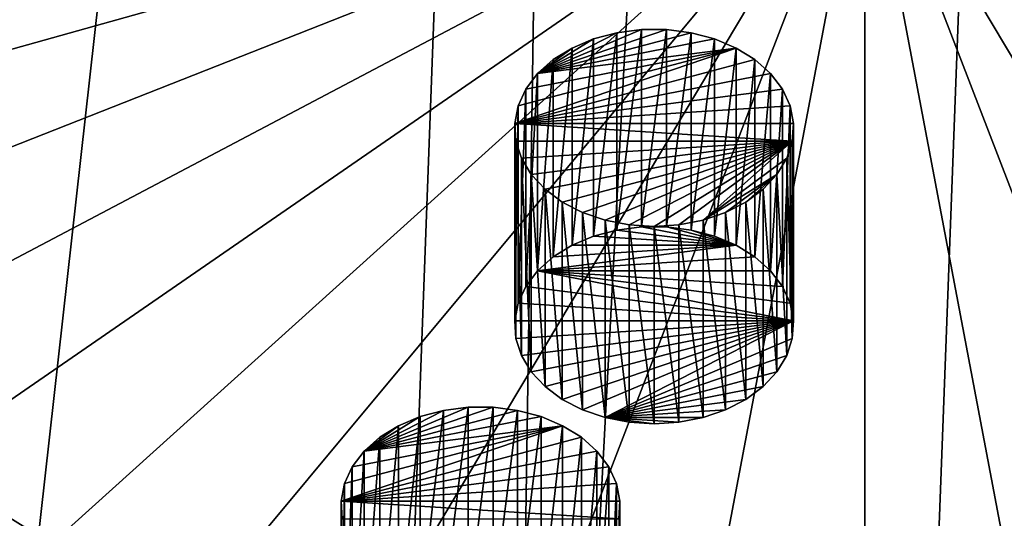
# Model space of a CAD drawing. Extents: x -50 to 50, y -236 to 0.
# Drawn here: x -11 to 2, y -211 to -205 of the extents above; entities that cross this region are included whole.
import ezdxf

# ---------------------------------------------------------------- set-up
doc = ezdxf.new("R2010")
doc.units = 0
for name, color, linetype in [('L2', 7, 'CONTINUOUS'), ('L24', 7, 'CONTINUOUS'), ('L54', 7, 'CONTINUOUS')]:
    doc.layers.add(name, color=color, linetype=linetype)

msp = doc.modelspace()

# ---------------------------------------------------------------- linework, layer by layer
at = {"layer": 'L2', "color": 7}
for points in [[(-15.95541, -145.4394, -32.34233), (-19.21071, -232.9434, -99.57218), (-9.795893, -147.1267, -30.65503)], [(-19.21071, -232.9434, -99.57218), (-13.72354, -234.2605, -98.2551), (-9.795893, -147.1267, -30.65503)], [(-9.795893, -147.1267, -30.65503), (-13.72354, -234.2605, -98.2551), (-12.99272, -234.4359, -98.07967)], [(-9.795893, -147.1267, -30.65503), (-12.99272, -234.4359, -98.07967), (-3.302788, -147.985, -29.79676)], [(-12.99272, -234.4359, -98.07967), (-6.552415, -235.3417, -97.17383), (-3.302788, -147.985, -29.79676)], [(-3.302788, -147.985, -29.79676), (-6.552415, -235.3417, -97.17383), (-4.626034, -235.431, -97.08455)], [(-3.302788, -147.985, -29.79676), (-4.626034, -235.431, -97.08455), (0, -148.093, -29.68879)], [(0, -148.093, -29.68879), (-4.626034, -235.431, -97.08455), (0, -235.6454, -96.87015)], [(0, -148.093, -29.68879), (0, -235.6454, -96.87015), (3.302788, -147.985, -29.79676)], [(3.302788, -147.985, -29.79676), (0, -235.6454, -96.87015), (4.626034, -235.431, -97.08455)], [(-16.18741, -204.8035, -130.8877), (-16.61506, -203.2832, -132.408), (0, -201.9351, -134.1534)], [(-16.18741, -204.8035, -130.8877), (0, -201.9351, -134.1534), (-15.48277, -206.2713, -129.4199)], [(-14.51323, -207.6615, -128.0297), (-15.48277, -206.2713, -129.4199), (0, -201.9351, -134.1534)], [(-13.29536, -208.9503, -126.7409), (-14.51323, -207.6615, -128.0297), (0, -201.9351, -134.1534)], [(-11.85, -210.1157, -125.5755), (-13.29536, -208.9503, -126.7409), (0, -201.9351, -134.1534)], [(-10.20189, -211.1377, -124.5535), (-11.85, -210.1157, -125.5755), (0, -201.9351, -134.1534)], [(-8.379217, -211.9989, -123.6923), (-10.20189, -211.1377, -124.5535), (0, -201.9351, -134.1534)], [(-6.413175, -212.6844, -123.0067), (-8.379217, -211.9989, -123.6923), (0, -201.9351, -134.1534)], [(-4.337402, -213.1827, -122.5085), (-6.413175, -212.6844, -123.0067), (0, -201.9351, -134.1534)], [(-2.187415, -213.4851, -122.2061), (-4.337402, -213.1827, -122.5085), (0, -201.9351, -134.1534)], [(0, -213.5865, -122.1047), (-2.187415, -213.4851, -122.2061), (0, -201.9351, -134.1534)], [(2.187415, -213.4851, -122.2061), (0, -213.5865, -122.1047), (0, -201.9351, -134.1534)], [(4.337402, -213.1827, -122.5085), (2.187415, -213.4851, -122.2061), (0, -201.9351, -134.1534)], [(6.413175, -212.6844, -123.0067), (4.337402, -213.1827, -122.5085), (0, -201.9351, -134.1534)], [(8.379217, -211.9989, -123.6923), (6.413175, -212.6844, -123.0067), (0, -201.9351, -134.1534)], [(10.20189, -211.1377, -124.5535), (8.379217, -211.9989, -123.6923), (0, -201.9351, -134.1534)], [(11.85, -210.1157, -125.5755), (10.20189, -211.1377, -124.5535), (0, -201.9351, -134.1534)], [(13.29536, -208.9503, -126.7409), (11.85, -210.1157, -125.5755), (0, -201.9351, -134.1534)], [(14.51323, -207.6615, -128.0297), (13.29536, -208.9503, -126.7409), (0, -201.9351, -134.1534)], [(15.48277, -206.2713, -129.4199), (14.51323, -207.6615, -128.0297), (0, -201.9351, -134.1534)], [(16.18741, -204.8035, -130.8877), (15.48277, -206.2713, -129.4199), (0, -201.9351, -134.1534)], [(16.61506, -203.2832, -132.408), (16.18741, -204.8035, -130.8877), (0, -201.9351, -134.1534)], [(-20.39231, -219.9327, -114.5671), (-11.85, -210.1157, -125.5755), (-10.20189, -211.1377, -124.5535)]]:
    msp.add_3dface(points, dxfattribs=at)
at = {"layer": 'L24', "color": 7}
for points in [[(-4.354853, -209.4649, -123.088), (-4.663549, -209.4253, -123.1276), (-6.280921, -209.9761, -122.5769)], [(-6.280921, -209.9761, -122.5769), (-4.663549, -209.4253, -123.1276), (-4.977287, -209.4253, -123.1276)], [(-6.280921, -209.9761, -122.5769), (-4.977287, -209.4253, -123.1276), (-5.285983, -209.4649, -123.088)], [(-6.280921, -209.9761, -122.5769), (-4.061121, -209.5429, -123.0101), (-4.354853, -209.4649, -123.088)], [(-5.285983, -209.4649, -123.088), (-5.579714, -209.5429, -123.0101), (-6.280921, -209.9761, -122.5769)], [(-5.579714, -212.0178, -125.4849), (-5.579714, -209.5429, -123.0101), (-5.285983, -209.4649, -123.088)], [(-5.579714, -212.0178, -125.4849), (-5.285983, -209.4649, -123.088), (-5.285983, -211.9398, -125.5629)], [(-5.285983, -211.9398, -125.5629), (-5.285983, -209.4649, -123.088), (-4.977287, -209.4253, -123.1276)], [(-5.285983, -211.9398, -125.5629), (-4.977287, -209.4253, -123.1276), (-4.977287, -211.9002, -125.6025)], [(-4.977287, -211.9002, -125.6025), (-4.977287, -209.4253, -123.1276), (-4.663549, -209.4253, -123.1276)], [(-4.977287, -211.9002, -125.6025), (-4.663549, -209.4253, -123.1276), (-4.663549, -211.9002, -125.6025)], [(-4.663549, -211.9002, -125.6025), (-4.663549, -209.4253, -123.1276), (-4.354853, -209.4649, -123.088)], [(-4.663549, -211.9002, -125.6025), (-4.354853, -209.4649, -123.088), (-4.354853, -211.9398, -125.5629)], [(-4.354853, -211.9398, -125.5629), (-4.354853, -209.4649, -123.088), (-4.061121, -209.5429, -123.0101)], [(-6.280921, -209.9761, -122.5769), (-3.791794, -209.6567, -122.8963), (-4.061121, -209.5429, -123.0101)], [(-6.280921, -209.9761, -122.5769), (-5.579714, -209.5429, -123.0101), (-5.849042, -209.6567, -122.8963)], [(-5.849042, -212.1315, -125.3711), (-5.849042, -209.6567, -122.8963), (-5.579714, -209.5429, -123.0101)], [(-5.849042, -212.1315, -125.3711), (-5.579714, -209.5429, -123.0101), (-5.579714, -212.0178, -125.4849)], [(-4.354853, -211.9398, -125.5629), (-4.061121, -209.5429, -123.0101), (-4.061121, -212.0178, -125.4849)], [(-4.061121, -212.0178, -125.4849), (-4.061121, -209.5429, -123.0101), (-3.791794, -209.6567, -122.8963)], [(-6.568656, -210.6023, -121.9507), (-3.555527, -209.8026, -122.7503), (-3.791794, -209.6567, -122.8963)], [(-6.568656, -210.6023, -121.9507), (-3.791794, -209.6567, -122.8963), (-6.526542, -210.3824, -122.1705)], [(-6.526542, -210.3824, -122.1705), (-3.791794, -209.6567, -122.8963), (-6.429592, -210.1714, -122.3815)], [(-6.429592, -210.1714, -122.3815), (-3.791794, -209.6567, -122.8963), (-6.280921, -209.9761, -122.5769)], [(-6.280921, -209.9761, -122.5769), (-5.849042, -209.6567, -122.8963), (-6.085309, -209.8026, -122.7503)], [(-6.085309, -212.2775, -125.2252), (-6.085309, -209.8026, -122.7503), (-5.849042, -209.6567, -122.8963)], [(-6.085309, -212.2775, -125.2252), (-5.849042, -209.6567, -122.8963), (-5.849042, -212.1315, -125.3711)], [(-4.061121, -212.0178, -125.4849), (-3.791794, -209.6567, -122.8963), (-3.791794, -212.1315, -125.3711)], [(-3.791794, -212.1315, -125.3711), (-3.791794, -209.6567, -122.8963), (-3.555527, -209.8026, -122.7503)], [(-3.359915, -209.9761, -122.5769), (-3.555527, -209.8026, -122.7503), (-6.568656, -210.6023, -121.9507)], [(-6.280921, -212.451, -125.0517), (-6.280921, -209.9761, -122.5769), (-6.085309, -209.8026, -122.7503)], [(-6.280921, -212.451, -125.0517), (-6.085309, -209.8026, -122.7503), (-6.085309, -212.2775, -125.2252)], [(-3.791794, -212.1315, -125.3711), (-3.555527, -209.8026, -122.7503), (-3.555527, -212.2775, -125.2252)], [(-3.555527, -212.2775, -125.2252), (-3.555527, -209.8026, -122.7503), (-3.359915, -209.9761, -122.5769)], [(-3.211244, -210.1714, -122.3815), (-3.359915, -209.9761, -122.5769), (-6.568656, -210.6023, -121.9507)], [(-6.429592, -212.6463, -124.8564), (-6.429592, -210.1714, -122.3815), (-6.280921, -209.9761, -122.5769)], [(-6.429592, -212.6463, -124.8564), (-6.280921, -209.9761, -122.5769), (-6.280921, -212.451, -125.0517)], [(-3.555527, -212.2775, -125.2252), (-3.359915, -209.9761, -122.5769), (-3.359915, -212.451, -125.0517)], [(-3.359915, -212.451, -125.0517), (-3.359915, -209.9761, -122.5769), (-3.211244, -210.1714, -122.3815)], [(-3.211244, -210.1714, -122.3815), (-6.568656, -210.6023, -121.9507), (-3.114294, -210.3824, -122.1705)], [(-6.526542, -212.8573, -124.6454), (-6.526542, -210.3824, -122.1705), (-6.429592, -210.1714, -122.3815)], [(-6.526542, -212.8573, -124.6454), (-6.429592, -210.1714, -122.3815), (-6.429592, -212.6463, -124.8564)], [(-3.359915, -212.451, -125.0517), (-3.211244, -210.1714, -122.3815), (-3.211244, -212.6463, -124.8564)], [(-3.211244, -212.6463, -124.8564), (-3.211244, -210.1714, -122.3815), (-3.114294, -210.3824, -122.1705)], [(-6.568656, -213.0771, -124.4256), (-6.568656, -210.6023, -121.9507), (-6.526542, -210.3824, -122.1705)], [(-6.568656, -213.0771, -124.4256), (-6.526542, -210.3824, -122.1705), (-6.526542, -212.8573, -124.6454)], [(-6.568656, -210.6023, -121.9507), (-3.07218, -210.6023, -121.9507), (-3.114294, -210.3824, -122.1705)], [(-3.211244, -212.6463, -124.8564), (-3.114294, -210.3824, -122.1705), (-3.114294, -212.8573, -124.6454)], [(-3.114294, -212.8573, -124.6454), (-3.114294, -210.3824, -122.1705), (-3.07218, -210.6023, -121.9507)], [(-6.55458, -213.2988, -124.2039), (-6.55458, -210.8239, -121.7291), (-6.568656, -210.6023, -121.9507)], [(-6.55458, -213.2988, -124.2039), (-6.568656, -210.6023, -121.9507), (-6.568656, -213.0771, -124.4256)], [(-6.55458, -210.8239, -121.7291), (-3.086256, -210.8239, -121.7291), (-6.568656, -210.6023, -121.9507)], [(-6.568656, -210.6023, -121.9507), (-3.086256, -210.8239, -121.7291), (-3.07218, -210.6023, -121.9507)], [(-3.114294, -212.8573, -124.6454), (-3.07218, -210.6023, -121.9507), (-3.07218, -213.0771, -124.4256)], [(-3.07218, -213.0771, -124.4256), (-3.07218, -210.6023, -121.9507), (-3.086256, -210.8239, -121.7291)]]:
    msp.add_3dface(points, dxfattribs=at)
at = {"layer": 'L54', "color": 7}
for points in [[(-2.17789, -204.7273, -127.8256), (-2.486586, -204.6877, -127.8652), (-4.103958, -205.2385, -127.3145)], [(-4.103958, -205.2385, -127.3145), (-2.486586, -204.6877, -127.8652), (-2.800324, -204.6877, -127.8652)], [(-4.103958, -205.2385, -127.3145), (-2.800324, -204.6877, -127.8652), (-3.109019, -204.7273, -127.8256)], [(-4.103958, -205.2385, -127.3145), (-1.884158, -204.8053, -127.7477), (-2.17789, -204.7273, -127.8256)], [(-3.109019, -204.7273, -127.8256), (-3.402751, -204.8053, -127.7477), (-4.103958, -205.2385, -127.3145)], [(-3.402751, -207.2801, -130.2225), (-3.402751, -204.8053, -127.7477), (-3.109019, -204.7273, -127.8256)], [(-3.402751, -207.2801, -130.2225), (-3.109019, -204.7273, -127.8256), (-3.109019, -207.2022, -130.3005)], [(-3.109019, -207.2022, -130.3005), (-3.109019, -204.7273, -127.8256), (-2.800324, -204.6877, -127.8652)], [(-3.109019, -207.2022, -130.3005), (-2.800324, -204.6877, -127.8652), (-2.800324, -207.1626, -130.3401)], [(-2.800324, -207.1626, -130.3401), (-2.800324, -204.6877, -127.8652), (-2.486586, -204.6877, -127.8652)], [(-2.800324, -207.1626, -130.3401), (-2.486586, -204.6877, -127.8652), (-2.486586, -207.1626, -130.3401)], [(-2.486586, -207.1626, -130.3401), (-2.486586, -204.6877, -127.8652), (-2.17789, -204.7273, -127.8256)], [(-2.486586, -207.1626, -130.3401), (-2.17789, -204.7273, -127.8256), (-2.17789, -207.2022, -130.3005)], [(-2.17789, -207.2022, -130.3005), (-2.17789, -204.7273, -127.8256), (-1.884158, -204.8053, -127.7477)], [(-4.103958, -205.2385, -127.3145), (-1.614831, -204.9191, -127.6339), (-1.884158, -204.8053, -127.7477)], [(-4.103958, -205.2385, -127.3145), (-3.402751, -204.8053, -127.7477), (-3.672079, -204.9191, -127.6339)], [(-3.672079, -207.3939, -130.1088), (-3.672079, -204.9191, -127.6339), (-3.402751, -204.8053, -127.7477)], [(-3.672079, -207.3939, -130.1088), (-3.402751, -204.8053, -127.7477), (-3.402751, -207.2801, -130.2225)], [(-2.17789, -207.2022, -130.3005), (-1.884158, -204.8053, -127.7477), (-1.884158, -207.2801, -130.2225)], [(-1.884158, -207.2801, -130.2225), (-1.884158, -204.8053, -127.7477), (-1.614831, -204.9191, -127.6339)], [(-4.391693, -205.8647, -126.6883), (-1.378564, -205.065, -127.4879), (-1.614831, -204.9191, -127.6339)], [(-4.391693, -205.8647, -126.6883), (-1.614831, -204.9191, -127.6339), (-4.349579, -205.6448, -126.9081)], [(-4.349579, -205.6448, -126.9081), (-1.614831, -204.9191, -127.6339), (-4.252628, -205.4338, -127.1191)], [(-4.252628, -205.4338, -127.1191), (-1.614831, -204.9191, -127.6339), (-4.103958, -205.2385, -127.3145)], [(-4.103958, -205.2385, -127.3145), (-3.672079, -204.9191, -127.6339), (-3.908346, -205.065, -127.4879)], [(-3.908346, -207.5399, -129.9628), (-3.908346, -205.065, -127.4879), (-3.672079, -204.9191, -127.6339)], [(-3.908346, -207.5399, -129.9628), (-3.672079, -204.9191, -127.6339), (-3.672079, -207.3939, -130.1088)], [(-1.884158, -207.2801, -130.2225), (-1.614831, -204.9191, -127.6339), (-1.614831, -207.3939, -130.1088)], [(-1.614831, -207.3939, -130.1088), (-1.614831, -204.9191, -127.6339), (-1.378564, -205.065, -127.4879)], [(-1.182952, -205.2385, -127.3145), (-1.378564, -205.065, -127.4879), (-4.391693, -205.8647, -126.6883)], [(-4.103958, -207.7133, -129.7894), (-4.103958, -205.2385, -127.3145), (-3.908346, -205.065, -127.4879)], [(-4.103958, -207.7133, -129.7894), (-3.908346, -205.065, -127.4879), (-3.908346, -207.5399, -129.9628)], [(-1.614831, -207.3939, -130.1088), (-1.378564, -205.065, -127.4879), (-1.378564, -207.5399, -129.9628)], [(-1.378564, -207.5399, -129.9628), (-1.378564, -205.065, -127.4879), (-1.182952, -205.2385, -127.3145)], [(-1.034281, -205.4338, -127.1191), (-1.182952, -205.2385, -127.3145), (-4.391693, -205.8647, -126.6883)], [(-4.252628, -207.9087, -129.594), (-4.252628, -205.4338, -127.1191), (-4.103958, -205.2385, -127.3145)], [(-4.252628, -207.9087, -129.594), (-4.103958, -205.2385, -127.3145), (-4.103958, -207.7133, -129.7894)], [(-1.378564, -207.5399, -129.9628), (-1.182952, -205.2385, -127.3145), (-1.182952, -207.7133, -129.7894)], [(-1.182952, -207.7133, -129.7894), (-1.182952, -205.2385, -127.3145), (-1.034281, -205.4338, -127.1191)], [(-1.034281, -205.4338, -127.1191), (-4.391693, -205.8647, -126.6883), (-0.937331, -205.6448, -126.9081)], [(-4.349579, -208.1197, -129.383), (-4.349579, -205.6448, -126.9081), (-4.252628, -205.4338, -127.1191)], [(-4.349579, -208.1197, -129.383), (-4.252628, -205.4338, -127.1191), (-4.252628, -207.9087, -129.594)], [(-1.182952, -207.7133, -129.7894), (-1.034281, -205.4338, -127.1191), (-1.034281, -207.9087, -129.594)], [(-1.034281, -207.9087, -129.594), (-1.034281, -205.4338, -127.1191), (-0.937331, -205.6448, -126.9081)], [(-4.391693, -208.3395, -129.1632), (-4.391693, -205.8647, -126.6883), (-4.349579, -205.6448, -126.9081)], [(-4.391693, -208.3395, -129.1632), (-4.349579, -205.6448, -126.9081), (-4.349579, -208.1197, -129.383)], [(-4.391693, -205.8647, -126.6883), (-0.895217, -205.8647, -126.6883), (-0.937331, -205.6448, -126.9081)], [(-1.034281, -207.9087, -129.594), (-0.937331, -205.6448, -126.9081), (-0.937331, -208.1197, -129.383)], [(-0.937331, -208.1197, -129.383), (-0.937331, -205.6448, -126.9081), (-0.895217, -205.8647, -126.6883)], [(-4.377617, -208.5611, -128.9416), (-4.377617, -206.0863, -126.4667), (-4.391693, -205.8647, -126.6883)], [(-4.377617, -208.5611, -128.9416), (-4.391693, -205.8647, -126.6883), (-4.391693, -208.3395, -129.1632)], [(-4.377617, -206.0863, -126.4667), (-0.909293, -206.0863, -126.4667), (-4.391693, -205.8647, -126.6883)], [(-4.391693, -205.8647, -126.6883), (-0.909293, -206.0863, -126.4667), (-0.895217, -205.8647, -126.6883)], [(-0.937331, -208.1197, -129.383), (-0.895217, -205.8647, -126.6883), (-0.895217, -208.3395, -129.1632)], [(-0.895217, -208.3395, -129.1632), (-0.895217, -205.8647, -126.6883), (-0.909293, -206.0863, -126.4667)], [(-4.307804, -208.7774, -128.7253), (-4.307804, -206.3026, -126.2504), (-4.377617, -206.0863, -126.4667)], [(-4.307804, -208.7774, -128.7253), (-4.377617, -206.0863, -126.4667), (-4.377617, -208.5611, -128.9416)], [(-4.377617, -206.0863, -126.4667), (-4.307804, -206.3026, -126.2504), (-0.909293, -206.0863, -126.4667)], [(-4.307804, -206.3026, -126.2504), (-4.184497, -206.5066, -126.0464), (-0.909293, -206.0863, -126.4667)], [(-0.909293, -206.0863, -126.4667), (-4.184497, -206.5066, -126.0464), (-4.01166, -206.6917, -125.8612)], [(-0.909293, -206.0863, -126.4667), (-4.01166, -206.6917, -125.8612), (-3.794848, -206.852, -125.7009)], [(-3.794848, -206.852, -125.7009), (-3.541029, -206.9824, -125.5705), (-0.909293, -206.0863, -126.4667)], [(-0.909293, -206.0863, -126.4667), (-3.541029, -206.9824, -125.5705), (-3.258361, -207.0787, -125.4742)], [(-0.909293, -206.0863, -126.4667), (-3.258361, -207.0787, -125.4742), (-2.95593, -207.1377, -125.4152)], [(-2.95593, -207.1377, -125.4152), (-2.643455, -207.1576, -125.3953), (-0.909293, -206.0863, -126.4667)], [(-2.643455, -207.1576, -125.3953), (-2.33098, -207.1377, -125.4152), (-0.909293, -206.0863, -126.4667)], [(-0.909293, -206.0863, -126.4667), (-2.33098, -207.1377, -125.4152), (-2.028549, -207.0787, -125.4742)], [(-0.909293, -206.0863, -126.4667), (-2.028549, -207.0787, -125.4742), (-0.979106, -206.3026, -126.2504)], [(-0.909293, -208.5611, -128.9416), (-0.909293, -206.0863, -126.4667), (-0.979106, -206.3026, -126.2504)], [(-0.895217, -208.3395, -129.1632), (-0.909293, -206.0863, -126.4667), (-0.909293, -208.5611, -128.9416)], [(-4.184497, -208.9814, -128.5213), (-4.184497, -206.5066, -126.0464), (-4.307804, -206.3026, -126.2504)], [(-4.184497, -208.9814, -128.5213), (-4.307804, -206.3026, -126.2504), (-4.307804, -208.7774, -128.7253)], [(-0.979106, -206.3026, -126.2504), (-2.028549, -207.0787, -125.4742), (-1.102413, -206.5066, -126.0464)], [(-0.979106, -208.7774, -128.7253), (-0.979106, -206.3026, -126.2504), (-1.102413, -206.5066, -126.0464)], [(-0.909293, -208.5611, -128.9416), (-0.979106, -206.3026, -126.2504), (-0.979106, -208.7774, -128.7253)], [(-4.01166, -209.1666, -128.3361), (-4.01166, -206.6917, -125.8612), (-4.184497, -206.5066, -126.0464)], [(-4.01166, -209.1666, -128.3361), (-4.184497, -206.5066, -126.0464), (-4.184497, -208.9814, -128.5213)], [(-1.102413, -206.5066, -126.0464), (-2.028549, -207.0787, -125.4742), (-1.745881, -206.9824, -125.5705)], [(-1.102413, -206.5066, -126.0464), (-1.745881, -206.9824, -125.5705), (-1.492062, -206.852, -125.7009)], [(-1.492062, -206.852, -125.7009), (-1.27525, -206.6917, -125.8612), (-1.102413, -206.5066, -126.0464)], [(-1.102413, -208.9814, -128.5213), (-1.102413, -206.5066, -126.0464), (-1.27525, -206.6917, -125.8612)], [(-0.979106, -208.7774, -128.7253), (-1.102413, -206.5066, -126.0464), (-1.102413, -208.9814, -128.5213)], [(-3.794848, -209.3269, -128.1758), (-3.794848, -206.852, -125.7009), (-4.01166, -206.6917, -125.8612)], [(-3.794848, -209.3269, -128.1758), (-4.01166, -206.6917, -125.8612), (-4.01166, -209.1666, -128.3361)], [(-1.27525, -209.1666, -128.3361), (-1.27525, -206.6917, -125.8612), (-1.492062, -206.852, -125.7009)], [(-1.102413, -208.9814, -128.5213), (-1.27525, -206.6917, -125.8612), (-1.27525, -209.1666, -128.3361)], [(-3.541029, -209.4573, -128.0454), (-3.541029, -206.9824, -125.5705), (-3.794848, -206.852, -125.7009)], [(-3.541029, -209.4573, -128.0454), (-3.794848, -206.852, -125.7009), (-3.794848, -209.3269, -128.1758)], [(-1.492062, -209.3269, -128.1758), (-1.492062, -206.852, -125.7009), (-1.745881, -206.9824, -125.5705)], [(-1.27525, -209.1666, -128.3361), (-1.492062, -206.852, -125.7009), (-1.492062, -209.3269, -128.1758)], [(-3.258361, -209.5536, -127.9491), (-3.258361, -207.0787, -125.4742), (-3.541029, -206.9824, -125.5705)], [(-3.258361, -209.5536, -127.9491), (-3.541029, -206.9824, -125.5705), (-3.541029, -209.4573, -128.0454)], [(-1.745881, -209.4573, -128.0454), (-1.745881, -206.9824, -125.5705), (-2.028549, -207.0787, -125.4742)], [(-1.492062, -209.3269, -128.1758), (-1.745881, -206.9824, -125.5705), (-1.745881, -209.4573, -128.0454)], [(-2.95593, -209.6126, -127.8901), (-2.95593, -207.1377, -125.4152), (-3.258361, -207.0787, -125.4742)], [(-2.95593, -209.6126, -127.8901), (-3.258361, -207.0787, -125.4742), (-3.258361, -209.5536, -127.9491)], [(-2.028549, -209.5536, -127.9491), (-2.028549, -207.0787, -125.4742), (-2.33098, -207.1377, -125.4152)], [(-1.745881, -209.4573, -128.0454), (-2.028549, -207.0787, -125.4742), (-2.028549, -209.5536, -127.9491)], [(-1.614831, -207.3939, -130.1088), (-3.402751, -207.2801, -130.2225), (-3.109019, -207.2022, -130.3005)], [(-1.614831, -207.3939, -130.1088), (-3.109019, -207.2022, -130.3005), (-2.800324, -207.1626, -130.3401)], [(-2.643455, -209.6325, -127.8702), (-2.643455, -207.1576, -125.3953), (-2.95593, -207.1377, -125.4152)], [(-2.643455, -209.6325, -127.8702), (-2.95593, -207.1377, -125.4152), (-2.95593, -209.6126, -127.8901)], [(-2.800324, -207.1626, -130.3401), (-2.486586, -207.1626, -130.3401), (-1.614831, -207.3939, -130.1088)], [(-2.33098, -209.6126, -127.8901), (-2.33098, -207.1377, -125.4152), (-2.643455, -207.1576, -125.3953)], [(-2.33098, -209.6126, -127.8901), (-2.643455, -207.1576, -125.3953), (-2.643455, -209.6325, -127.8702)], [(-1.614831, -207.3939, -130.1088), (-2.486586, -207.1626, -130.3401), (-2.17789, -207.2022, -130.3005)], [(-2.028549, -209.5536, -127.9491), (-2.33098, -207.1377, -125.4152), (-2.33098, -209.6126, -127.8901)], [(-1.614831, -207.3939, -130.1088), (-2.17789, -207.2022, -130.3005), (-1.884158, -207.2801, -130.2225)], [(-3.672079, -207.3939, -130.1088), (-3.402751, -207.2801, -130.2225), (-1.614831, -207.3939, -130.1088)], [(-1.378564, -207.5399, -129.9628), (-4.103958, -207.7133, -129.7894), (-1.614831, -207.3939, -130.1088)], [(-1.614831, -207.3939, -130.1088), (-4.103958, -207.7133, -129.7894), (-3.908346, -207.5399, -129.9628)], [(-1.614831, -207.3939, -130.1088), (-3.908346, -207.5399, -129.9628), (-3.672079, -207.3939, -130.1088)], [(-1.378564, -207.5399, -129.9628), (-1.182952, -207.7133, -129.7894), (-4.103958, -207.7133, -129.7894)], [(-0.895217, -208.3395, -129.1632), (-4.252628, -207.9087, -129.594), (-4.103958, -207.7133, -129.7894)], [(-4.103958, -207.7133, -129.7894), (-1.182952, -207.7133, -129.7894), (-1.034281, -207.9087, -129.594)], [(-0.895217, -208.3395, -129.1632), (-4.103958, -207.7133, -129.7894), (-0.937331, -208.1197, -129.383)], [(-0.937331, -208.1197, -129.383), (-4.103958, -207.7133, -129.7894), (-1.034281, -207.9087, -129.594)], [(-4.349579, -208.1197, -129.383), (-4.252628, -207.9087, -129.594), (-0.895217, -208.3395, -129.1632)], [(-0.895217, -208.3395, -129.1632), (-4.391693, -208.3395, -129.1632), (-4.349579, -208.1197, -129.383)], [(-0.895217, -208.3395, -129.1632), (-4.377617, -208.5611, -128.9416), (-4.391693, -208.3395, -129.1632)], [(-4.307804, -208.7774, -128.7253), (-4.377617, -208.5611, -128.9416), (-0.895217, -208.3395, -129.1632)], [(-0.895217, -208.3395, -129.1632), (-4.184497, -208.9814, -128.5213), (-4.307804, -208.7774, -128.7253)], [(-0.895217, -208.3395, -129.1632), (-4.01166, -209.1666, -128.3361), (-4.184497, -208.9814, -128.5213)], [(-3.794848, -209.3269, -128.1758), (-4.01166, -209.1666, -128.3361), (-0.895217, -208.3395, -129.1632)], [(-0.895217, -208.3395, -129.1632), (-3.541029, -209.4573, -128.0454), (-3.794848, -209.3269, -128.1758)], [(-0.895217, -208.3395, -129.1632), (-3.258361, -209.5536, -127.9491), (-3.541029, -209.4573, -128.0454)], [(-0.909293, -208.5611, -128.9416), (-3.258361, -209.5536, -127.9491), (-0.895217, -208.3395, -129.1632)], [(-0.909293, -208.5611, -128.9416), (-0.979106, -208.7774, -128.7253), (-3.258361, -209.5536, -127.9491)], [(-0.979106, -208.7774, -128.7253), (-1.102413, -208.9814, -128.5213), (-3.258361, -209.5536, -127.9491)], [(-3.258361, -209.5536, -127.9491), (-1.102413, -208.9814, -128.5213), (-1.27525, -209.1666, -128.3361)], [(-3.258361, -209.5536, -127.9491), (-1.27525, -209.1666, -128.3361), (-1.492062, -209.3269, -128.1758)], [(-1.492062, -209.3269, -128.1758), (-1.745881, -209.4573, -128.0454), (-3.258361, -209.5536, -127.9491)], [(-3.258361, -209.5536, -127.9491), (-1.745881, -209.4573, -128.0454), (-2.028549, -209.5536, -127.9491)], [(-2.643455, -209.6325, -127.8702), (-2.95593, -209.6126, -127.8901), (-3.258361, -209.5536, -127.9491)], [(-2.643455, -209.6325, -127.8702), (-3.258361, -209.5536, -127.9491), (-2.33098, -209.6126, -127.8901)], [(-3.258361, -209.5536, -127.9491), (-2.028549, -209.5536, -127.9491), (-2.33098, -209.6126, -127.8901)]]:
    msp.add_3dface(points, dxfattribs=at)

doc.saveas('drawing.dxf')
